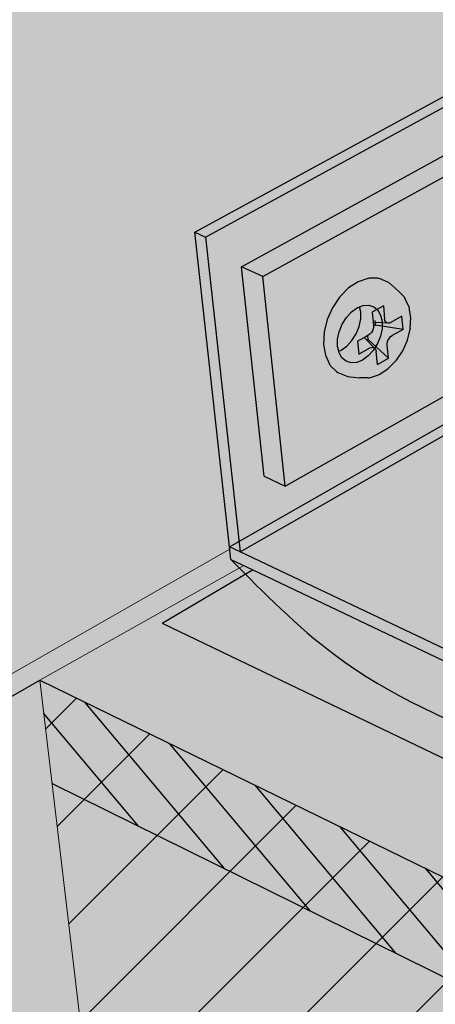
# Model space of a CAD drawing. Units: inches. Extents: x 1734.9 to 1782.6, y 1672.6 to 1720.1.
# Drawn here: x 1746.4 to 1749.1, y 1692.4 to 1698.8 of the extents above; entities that cross this region are included whole.
import ezdxf

# ---------------------------------------------------------------- set-up
doc = ezdxf.new("R2010")
doc.units = ezdxf.units.IN
doc.header["$MEASUREMENT"] = 0
for name, color, linetype in [('100 STATIC CONTENTS', 7, 'Continuous'), ('116     Adhered', 7, 'Continuous'), ('121     Adhered', 7, 'Continuous'), ('130     Vertical Securement', 7, 'Continuous'), ('133     Rigid Insulation', 7, 'Continuous'), ('136          + Coverboard', 7, 'Continuous'), ('137          + Thermal Barrier', 7, 'Continuous'), ('138          + Separator Sheet', 7, 'Continuous'), ('140     Lightweight Insulating Concrete', 7, 'Continuous'), ('145    Vapor Retarder-Air Barrier', 7, 'Continuous')]:
    doc.layers.add(name, color=color, linetype=linetype)

msp = doc.modelspace()

# ---------------------------------------------------------------- hatches: boundary and pattern name
at = {"layer": '100 STATIC CONTENTS', "true_color": 0xffffff}
h = msp.add_hatch(color=7, dxfattribs=at)
h.dxf.hatch_style = 1
h.paths.add_polyline_path([(1767.1363, 1718.7287), (1741.7135, 1708.6582), (1745.4618, 1682.0303), (1766.3477, 1696.7118)])
h.paths.add_polyline_path([(1767.1363, 1718.7287), (1760.7983, 1720.1065), (1734.8928, 1711.1742), (1741.687, 1708.6477)])
h.paths.add_polyline_path([(1741.7166, 1708.6367), (1734.8928, 1711.1742), (1739.6326, 1685.5942), (1745.4618, 1682.0303)])
at = {"layer": '100 STATIC CONTENTS'}
h = msp.add_hatch(color=253, dxfattribs=at)
h.dxf.hatch_style = 1
h.paths.add_polyline_path([(1777.1756, 1698.8786), (1778.1605, 1699.6605), (1780.9719, 1701.8926), (1770.9813, 1705.0503), (1754.4091, 1694.6901), (1750.0006, 1696.6902), (1747.7305, 1695.3956), (1747.7992, 1695.3629), (1763.4035, 1687.9446), (1766.9751, 1690.7802), (1768.3227, 1691.8501)])
h.paths.add_polyline_path([(1747.7992, 1695.3629), (1747.7305, 1695.3956), (1747.7399, 1695.312), (1747.8771, 1695.2465), (1763.4024, 1687.8543), (1763.4035, 1687.9446)])
h.paths.add_polyline_path([(1780.9611, 1701.8159), (1780.9719, 1701.8926), (1778.1605, 1699.6605), (1777.1756, 1698.8786), (1768.3227, 1691.8501), (1766.9751, 1690.7802), (1763.4035, 1687.9446), (1763.4024, 1687.8543)])
h = msp.add_hatch(color=9, dxfattribs=at)
h.dxf.hatch_style = 1
h.paths.add_polyline_path([(1762.1752, 1686.1524), (1762.1775, 1686.8803), (1746.499, 1694.5289), (1746.5794, 1693.8539), (1746.8154, 1691.8707), (1747.1929, 1688.6986), (1747.2297, 1688.3901), (1747.2662, 1688.0832), (1762.1561, 1679.9749), (1762.1571, 1680.3014), (1762.1581, 1680.6298), (1762.1686, 1684.0202)])
h.paths.add_polyline_path([(1780.1299, 1695.9205), (1780.1697, 1696.2031), (1780.2097, 1696.4869), (1780.6197, 1699.3947), (1780.8746, 1701.2024), (1780.9611, 1701.8159), (1762.8978, 1687.4531), (1762.1775, 1686.8803), (1762.1752, 1686.1524), (1762.1686, 1684.0202), (1762.1581, 1680.6298), (1762.1571, 1680.3014), (1762.1561, 1679.9749)])
h = msp.add_hatch(color=9, dxfattribs=at)
h.dxf.hatch_style = 1
h.paths.add_polyline_path([(1762.1775, 1686.8803), (1762.8978, 1687.4531), (1763.4024, 1687.8543), (1747.8771, 1695.2465), (1747.8232, 1695.2723), (1746.499, 1694.5289)])
at = {"layer": '116     Adhered'}
h = msp.add_hatch(color=252, dxfattribs=at)
h.dxf.hatch_style = 1
edge = h.paths.add_edge_path()
edge.add_spline(control_points=[(1749.2895, 1704.445), (1749.1469, 1704.3955), (1748.9558, 1704.3059), (1748.5017, 1703.8499), (1748.3673, 1702.558), (1749.4191, 1700.6431), (1748.9755, 1698.3352), (1749.2861, 1696.8197), (1749.3901, 1696.3421)], knot_values=[0.344319, 0.344319, 0.344319, 0.344319, 0.791908, 0.981412, 2.24876, 4.235499, 7.408113, 8.872522, 8.872522, 8.872522, 8.872522], degree=3, periodic=0)
edge.add_line((1749.3901, 1696.3421), (1750.0006, 1696.6902))
edge.add_line((1750.0006, 1696.6902), (1749.2895, 1704.445))
at = {"layer": '121     Adhered'}
h = msp.add_hatch(color=252, dxfattribs=at)
h.dxf.hatch_style = 1
edge = h.paths.add_edge_path()
edge.add_spline(control_points=[(1747.7399, 1695.312), (1747.9555, 1695.0936), (1748.8115, 1694.2262), (1751.0779, 1693.7521), (1753.9977, 1691.8262), (1757.7602, 1690.5913), (1760.7117, 1688.5321), (1762.5697, 1687.8757), (1763.1738, 1687.6726)], knot_values=[0, 0, 0, 0, 0.911451, 3.61961, 6.606429, 11.376207, 15.372925, 17.279125, 17.279125, 17.279125, 17.279125], degree=3, periodic=0)
edge.add_line((1763.1738, 1687.6726), (1763.4024, 1687.8543))
edge.add_line((1763.4024, 1687.8543), (1747.8771, 1695.2465))
edge.add_line((1747.8771, 1695.2465), (1747.7399, 1695.312))
at = {"layer": '130     Vertical Securement'}
h = msp.add_hatch(color=253, dxfattribs=at)
h.dxf.hatch_style = 1
h.paths.add_polyline_path([(1749.8224, 1698.6334), (1749.8165, 1698.6982), (1747.5055, 1697.4365), (1747.5751, 1697.4047)])
h.paths.add_polyline_path([(1749.8497, 1698.3363), (1749.8224, 1698.6334), (1747.5751, 1697.4047), (1747.7918, 1695.4305), (1750.0006, 1696.6902), (1749.9848, 1696.8626), (1748.0926, 1695.7875), (1747.9546, 1695.8524), (1747.8076, 1697.2125)])
h.paths.add_polyline_path([(1747.5751, 1697.4047), (1747.5055, 1697.4365), (1747.7305, 1695.3956), (1747.7918, 1695.4305)])
h.paths.add_polyline_path([(1750.069, 1696.6592), (1750.0006, 1696.6902), (1747.7918, 1695.4305), (1747.7992, 1695.3629)])
h.paths.add_polyline_path([(1747.7918, 1695.4305), (1747.7305, 1695.3956), (1747.7992, 1695.3629)])
h = msp.add_hatch(color=254, dxfattribs=at)
h.dxf.hatch_style = 1
h.paths.add_polyline_path([(1749.8617, 1698.2055), (1749.8497, 1698.3363), (1747.8076, 1697.2125), (1747.9469, 1697.1487)])
h.paths.add_polyline_path([(1747.9469, 1697.1487), (1747.8076, 1697.2125), (1747.9546, 1695.8524), (1748.0926, 1695.7875)])
h.paths.add_polyline_path([(1749.8617, 1698.2055), (1747.9469, 1697.1487), (1748.0926, 1695.7875), (1749.9848, 1696.8626)])
h.paths.add_polyline_path([(1748.4617, 1696.8389), (1748.4889, 1696.8826), (1748.5221, 1696.9191), (1748.559, 1696.9458), (1748.5748, 1696.9521), (1748.597, 1696.9609), (1748.6335, 1696.9634), (1748.6662, 1696.9531), (1748.6927, 1696.9308), (1748.7112, 1696.8979), (1748.7206, 1696.8568), (1748.7201, 1696.8103), (1748.7099, 1696.7614), (1748.6906, 1696.7136), (1748.6635, 1696.67), (1748.6305, 1696.6335), (1748.5937, 1696.6068), (1748.5558, 1696.5916), (1748.5192, 1696.5889), (1748.4865, 1696.599), (1748.4599, 1696.6212), (1748.4412, 1696.6539), (1748.4389, 1696.6639), (1748.4317, 1696.6951), (1748.4321, 1696.7417), (1748.4423, 1696.7908)], flags=16)
h.paths.add_polyline_path([(1748.7099, 1696.7614), (1748.7201, 1696.8103), (1748.7206, 1696.8568), (1748.7112, 1696.8979), (1748.6927, 1696.9308), (1748.6662, 1696.9531), (1748.6335, 1696.9634), (1748.597, 1696.9609), (1748.5748, 1696.9521), (1748.5821, 1696.9202), (1748.5817, 1696.8737), (1748.5715, 1696.8248), (1748.5522, 1696.777), (1748.5251, 1696.7335), (1748.4921, 1696.6972), (1748.4554, 1696.6705), (1748.4389, 1696.6639), (1748.4412, 1696.6539), (1748.4599, 1696.6212), (1748.4865, 1696.599), (1748.5192, 1696.5889), (1748.5558, 1696.5916), (1748.5937, 1696.6068), (1748.6305, 1696.6335), (1748.6635, 1696.67), (1748.6906, 1696.7136)], flags=0)
h = msp.add_hatch(color=254, dxfattribs=at)
h.dxf.hatch_style = 1
h.paths.add_polyline_path([(1748.6295, 1696.4918), (1748.6392, 1696.4923), (1748.6971, 1696.5118), (1748.7052, 1696.515), (1748.7606, 1696.5517), (1748.7653, 1696.5565), (1748.8142, 1696.6065), (1748.8552, 1696.6678), (1748.8856, 1696.7362), (1748.9034, 1696.8071), (1748.9037, 1696.8116), (1748.9077, 1696.8828), (1748.8971, 1696.9467), (1748.8942, 1696.9551), (1748.8689, 1697.0089), (1748.8628, 1697.0167), (1748.8242, 1697.0556), (1748.766, 1697.1082), (1748.7577, 1697.1135), (1748.7047, 1697.1357), (1748.6956, 1697.1374), (1748.6355, 1697.138), (1748.6275, 1697.1359), (1748.5651, 1697.1154), (1748.5036, 1697.0752), (1748.4473, 1697.0179), (1748.4452, 1697.0153), (1748.3992, 1696.9467), (1748.3651, 1696.8702), (1748.3454, 1696.7908), (1748.3447, 1696.7872), (1748.3405, 1696.7084), (1748.3526, 1696.6377), (1748.3803, 1696.5801), (1748.3841, 1696.5725), (1748.426, 1696.5311), (1748.4333, 1696.5253), (1748.4865, 1696.5037), (1748.496, 1696.5009), (1748.5736, 1696.4919)])
h.paths.add_polyline_path([(1748.5698, 1696.6448), (1748.5614, 1696.7299), (1748.6047, 1696.7542), (1748.6282, 1696.7674), (1748.6334, 1696.7703), (1748.6426, 1696.7769), (1748.6508, 1696.786), (1748.6576, 1696.797), (1748.6624, 1696.809), (1748.665, 1696.8213), (1748.6651, 1696.827), (1748.6652, 1696.833), (1748.6633, 1696.8525), (1748.6569, 1696.9182), (1748.7288, 1696.9584), (1748.737, 1696.8732), (1748.7393, 1696.8629), (1748.7439, 1696.8546), (1748.7504, 1696.849), (1748.7585, 1696.8464), (1748.7675, 1696.847), (1748.777, 1696.8508), (1748.8486, 1696.8909), (1748.8567, 1696.806), (1748.7851, 1696.7658), (1748.776, 1696.7591), (1748.7678, 1696.75), (1748.761, 1696.7391), (1748.7562, 1696.7271), (1748.7536, 1696.7148), (1748.7534, 1696.7032), (1748.7616, 1696.6183), (1748.69, 1696.5779), (1748.6817, 1696.6628), (1748.6794, 1696.6731), (1748.6749, 1696.6814), (1748.6683, 1696.687), (1748.6602, 1696.6895), (1748.6511, 1696.6889), (1748.6417, 1696.6852)], flags=16)
h = msp.add_hatch(color=253, dxfattribs=at)
h.dxf.hatch_style = 1
h.paths.add_polyline_path([(1748.5715, 1696.8248), (1748.5817, 1696.8737), (1748.5821, 1696.9202), (1748.5748, 1696.9521), (1748.559, 1696.9458), (1748.5221, 1696.9191), (1748.4889, 1696.8826), (1748.4617, 1696.8389), (1748.4423, 1696.7908), (1748.4321, 1696.7417), (1748.4317, 1696.6951), (1748.4389, 1696.6639), (1748.4554, 1696.6705), (1748.4921, 1696.6972), (1748.5251, 1696.7335), (1748.5522, 1696.777)])
h = msp.add_hatch(color=254, dxfattribs=at)
h.dxf.hatch_style = 1
h.paths.add_polyline_path([(1748.7112, 1696.8979), (1748.6927, 1696.9308), (1748.6662, 1696.9531), (1748.6335, 1696.9634), (1748.597, 1696.9609), (1748.5748, 1696.9521), (1748.5821, 1696.9202), (1748.5817, 1696.8737), (1748.5715, 1696.8248), (1748.5522, 1696.777), (1748.5251, 1696.7335), (1748.4921, 1696.6972), (1748.4554, 1696.6705), (1748.4389, 1696.6639), (1748.4412, 1696.6539), (1748.4599, 1696.6212), (1748.4865, 1696.599), (1748.5192, 1696.5889), (1748.5558, 1696.5916), (1748.5937, 1696.6068), (1748.6305, 1696.6335), (1748.6635, 1696.67), (1748.6906, 1696.7136), (1748.7099, 1696.7614), (1748.7201, 1696.8103), (1748.7206, 1696.8568)])
h = msp.add_hatch(color=254, dxfattribs=at)
h.dxf.hatch_style = 1
h.paths.add_polyline_path([(1748.776, 1696.7591), (1748.7851, 1696.7658), (1748.8567, 1696.806), (1748.6784, 1696.8344), (1748.6651, 1696.827), (1748.665, 1696.8213), (1748.6624, 1696.809), (1748.6576, 1696.797), (1748.6508, 1696.786), (1748.6426, 1696.7769), (1748.6334, 1696.7703), (1748.6282, 1696.7674), (1748.6309, 1696.7406), (1748.7616, 1696.6183), (1748.7534, 1696.7032), (1748.7536, 1696.7148), (1748.7562, 1696.7271), (1748.761, 1696.7391), (1748.7678, 1696.75)])
h.paths.add_polyline_path([(1748.8486, 1696.8909), (1748.777, 1696.8508), (1748.7675, 1696.847), (1748.7585, 1696.8464), (1748.6767, 1696.8516), (1748.6784, 1696.8344), (1748.8567, 1696.806)])
h.paths.add_polyline_path([(1748.7288, 1696.9584), (1748.6569, 1696.9182), (1748.6633, 1696.8525), (1748.6767, 1696.8516), (1748.7585, 1696.8464), (1748.7504, 1696.849), (1748.7439, 1696.8546), (1748.7393, 1696.8629), (1748.737, 1696.8732)])
h.paths.add_polyline_path([(1748.6767, 1696.8516), (1748.6633, 1696.8525), (1748.6652, 1696.833), (1748.6651, 1696.827), (1748.6784, 1696.8344)])
h.paths.add_polyline_path([(1748.6309, 1696.7406), (1748.6224, 1696.7358), (1748.6683, 1696.687), (1748.6749, 1696.6814), (1748.6794, 1696.6731), (1748.6817, 1696.6628), (1748.69, 1696.5779), (1748.7616, 1696.6183)])
h.paths.add_polyline_path([(1748.6282, 1696.7674), (1748.6047, 1696.7542), (1748.6224, 1696.7358), (1748.6309, 1696.7406)])
h.paths.add_polyline_path([(1748.6224, 1696.7358), (1748.6047, 1696.7542), (1748.5614, 1696.7299), (1748.5698, 1696.6448), (1748.6417, 1696.6852), (1748.6511, 1696.6889), (1748.6602, 1696.6895), (1748.6683, 1696.687)])
at = {"layer": '133     Rigid Insulation'}
h = msp.add_hatch(dxfattribs=at)
h.set_pattern_fill('ANSI31', scale=4)
h.paths.add_polyline_path([(1762.1752, 1686.1524), (1762.1775, 1686.8803), (1746.499, 1694.5289), (1746.5794, 1693.8539), (1746.8154, 1691.8707), (1747.1929, 1688.6986), (1747.2297, 1688.3901), (1747.2662, 1688.0832), (1762.1561, 1679.9749), (1762.1571, 1680.3014), (1762.1581, 1680.6298), (1762.1686, 1684.0202)])
at = {"layer": '136          + Coverboard'}
h = msp.add_hatch(color=9, dxfattribs=at)
h.dxf.hatch_style = 1
h.paths.add_polyline_path([(1746.499, 1694.5289), (1746.5788, 1693.8584), (1762.1752, 1686.1566), (1762.1775, 1686.8803)])
h.paths.add_polyline_path([(1780.8753, 1701.2072), (1780.9611, 1701.8159), (1762.8978, 1687.4531), (1762.1775, 1686.8803), (1762.1752, 1686.1566)])
h = msp.add_hatch(dxfattribs=at)
h.set_pattern_fill('ANSI31', scale=2, angle=85)
h.paths.add_polyline_path([(1746.499, 1694.5289), (1746.5788, 1693.8584), (1762.1752, 1686.1566), (1762.1775, 1686.8803)])
at = {"layer": '138          + Separator Sheet'}
h = msp.add_hatch(color=8, dxfattribs=at)
h.dxf.hatch_style = 1
h.paths.add_polyline_path([(1747.8805, 1695.2448), (1747.2933, 1694.9), (1762.8554, 1687.4193), (1762.8978, 1687.4531), (1763.4024, 1687.8543)])
at = {"layer": '140     Lightweight Insulating Concrete'}
h = msp.add_hatch(dxfattribs=at)
h.set_pattern_fill('AR-CONC', scale=0.2, angle=85)
h.set_pattern_definition([(135, (0, 0), (0.2500534, 1.41812316), [0.15, -1.65]), (80, (0, 0), (-1.5228456, -0.145331), [0.12, -1.32]), (185.451444, (0.0208, 0.1182), (-1.2727922, 1.2727922), [0.1274804, -1.4022842]), (131.1842, (-0.3985, 0.0349), (0.5158113, 2.0975084), [0.225, -2.475]), (181.63564, (-0.3555, 0.2097), (-1.7779013, 2.0320106), [0.1912207, -2.1034275]), (76.18416, (-0.3985, 0.0349), (-1.7779013, 2.0320106), [0.18, -1.98]), (106, (-0.2814, 0.2254), (0.90622136, 1.1190902), [0.15, -1.65]), (51, (-0.2814, 0.2254), (-1.4023686, 0.6111809), [0.12, -1.32]), (156.451445, (-0.2059, 0.3186), (-0.4961472, 1.730271), [0.1274804, -1.4022842]), (122.5, (0, 0), (-0.66113458, 0.08225439), [0, -1.304, 0, -1.34, 0, -1.325]), (92.5, (0, 0), (-0.73996567, 0.59288745), [0, -0.764, 0, -1.274, 0, -0.505]), (52.5, (-0.03887, -0.4443), (0.13798947, 1.05965059), [0, -0.5, 0, -1.56, 0, -2.07]), (42.5, (-0.0563, -0.6435), (-0.09779206, 1.1793834), [0, -0.65, 0, -1.036, 0, -1.47])])
h.paths.add_polyline_path([(1746.499, 1694.5289), (1746.5794, 1693.8539), (1746.8154, 1691.8707), (1747.1929, 1688.6986), (1747.2297, 1688.3901), (1747.2662, 1688.0832), (1762.1561, 1679.9749), (1762.1571, 1680.3014), (1754.0316, 1684.7044), (1754.0108, 1685.0226), (1753.7962, 1688.3012), (1762.1686, 1684.0202), (1762.1752, 1686.1524), (1762.1775, 1686.8803)])
h.paths.add_polyline_path([(1751.6478, 1686.2966), (1751.6744, 1685.9817), (1747.5079, 1688.2393), (1747.4718, 1688.5482), (1747.1005, 1691.7249), (1751.3742, 1689.5397)], flags=16)
h.paths.add_polyline_path([(1780.1299, 1695.9205), (1780.1697, 1696.2031), (1774.7812, 1691.4461), (1774.8121, 1691.7455), (1775.1301, 1694.8205), (1780.6197, 1699.3947), (1780.8746, 1701.2024), (1780.9611, 1701.8159), (1762.8978, 1687.4531), (1762.1775, 1686.8803), (1762.1752, 1686.1524), (1762.1686, 1684.0202), (1763.0171, 1684.7272), (1762.9827, 1681.3541), (1762.9793, 1681.0273), (1762.1571, 1680.3014), (1762.1561, 1679.9749)])
h.paths.add_polyline_path([(1765.131, 1686.4886), (1773.5698, 1693.5203), (1773.2822, 1690.4015), (1773.2542, 1690.098), (1765.0302, 1682.8378), (1765.0391, 1683.1605)], flags=16)
at = {"layer": '145    Vapor Retarder-Air Barrier'}
h = msp.add_hatch(color=252, dxfattribs=at)
h.dxf.hatch_style = 1
h.paths.add_polyline_path([(1745.2814, 1693.8313), (1745.1426, 1693.9007), (1746.0073, 1687.259), (1762.4654, 1678.0619), (1762.4664, 1678.2261), (1746.1201, 1687.3387)])
h.paths.add_polyline_path([(1746.5794, 1693.8539), (1746.499, 1694.5289), (1745.2814, 1693.8313), (1746.1201, 1687.3387), (1747.2662, 1688.0832), (1747.2297, 1688.3901), (1747.1929, 1688.6986), (1746.8154, 1691.8707)])
h.paths.add_polyline_path([(1747.2662, 1688.0832), (1746.1201, 1687.3387), (1762.4664, 1678.2261), (1781.3413, 1695.4836), (1780.1299, 1695.9205), (1762.1561, 1679.9749)])
h.paths.add_polyline_path([(1781.32, 1695.342), (1781.3413, 1695.4836), (1762.4664, 1678.2261), (1762.4654, 1678.0619)])
h.paths.add_polyline_path([(1746.499, 1694.5289), (1746.4828, 1694.6656), (1746.4827, 1694.6663), (1745.1426, 1693.9007), (1745.2814, 1693.8313)])
h = msp.add_hatch(color=252, dxfattribs=at)
h.dxf.hatch_style = 1
h.paths.add_polyline_path([(1747.8232, 1695.2723), (1747.7399, 1695.312), (1747.7322, 1695.3801), (1746.4827, 1694.6663), (1746.499, 1694.5289)])

# ---------------------------------------------------------------- linework, layer by layer
at = {"layer": '100 STATIC CONTENTS'}
for p, q in [((1747.7305, 1695.3956), (1750.0006, 1696.6902)), ((1747.7399, 1695.312), (1747.7305, 1695.3956)), ((1747.7992, 1695.3629), (1747.7305, 1695.3956)), ((1763.4035, 1687.9446), (1747.7992, 1695.3629)), ((1747.7399, 1695.312), (1747.8771, 1695.2465)), ((1747.8771, 1695.2465), (1763.4024, 1687.8543)), ((1746.499, 1694.5289), (1762.1775, 1686.8803))]:
    msp.add_line(p, q, dxfattribs=at)
at = {"layer": '100 STATIC CONTENTS', "lineweight": 15}
msp.add_line((1746.499, 1694.5289), (1747.8232, 1695.2723), dxfattribs=at)
at = {"layer": '100 STATIC CONTENTS', "lineweight": 13}
for p, q in [((1746.5794, 1693.8539), (1746.499, 1694.5289)), ((1746.8154, 1691.8707), (1746.5794, 1693.8539))]:
    msp.add_line(p, q, dxfattribs=at)
at = {"layer": '116     Adhered'}
msp.add_open_spline([(1749.2895, 1704.445), (1749.1469, 1704.3955), (1748.9558, 1704.3059), (1748.5017, 1703.8499), (1748.3673, 1702.558), (1749.4191, 1700.6431), (1748.9755, 1698.3352), (1749.2861, 1696.8197), (1749.3901, 1696.3421)], degree=3, knots=[0.344319, 0.344319, 0.344319, 0.344319, 0.791908, 0.981412, 2.24876, 4.235499, 7.408113, 8.872522, 8.872522, 8.872522, 8.872522], dxfattribs=at)
at = {"layer": '121     Adhered'}
for p, q in [((1747.7399, 1695.312), (1747.8771, 1695.2465)), ((1747.8771, 1695.2465), (1763.4024, 1687.8543))]:
    msp.add_line(p, q, dxfattribs=at)
msp.add_open_spline([(1747.7399, 1695.312), (1747.9555, 1695.0936), (1748.8115, 1694.2262), (1751.0779, 1693.7521), (1753.9977, 1691.8262), (1757.7602, 1690.5913), (1760.7117, 1688.5321), (1762.5697, 1687.8757), (1763.1738, 1687.6726)], degree=3, knots=[0, 0, 0, 0, 0.911451, 3.61961, 6.606429, 11.376207, 15.372925, 17.279125, 17.279125, 17.279125, 17.279125], dxfattribs=at)
at = {"layer": '130     Vertical Securement'}
for p, q in [((1747.5055, 1697.4365), (1749.8165, 1698.6982)), ((1747.5751, 1697.4047), (1749.8224, 1698.6334)), ((1747.8076, 1697.2125), (1749.8497, 1698.3363)), ((1747.9469, 1697.1487), (1749.8617, 1698.2055)), ((1747.7305, 1695.3956), (1747.5055, 1697.4365)), ((1747.5055, 1697.4365), (1747.5751, 1697.4047)), ((1747.5751, 1697.4047), (1747.7992, 1695.3629)), ((1747.9546, 1695.8524), (1747.8076, 1697.2125)), ((1747.9469, 1697.1487), (1747.8076, 1697.2125)), ((1748.0926, 1695.7875), (1747.9469, 1697.1487)), ((1748.5036, 1697.0752), (1748.4473, 1697.0179)), ((1748.5651, 1697.1154), (1748.5036, 1697.0752)), ((1748.6275, 1697.1359), (1748.5651, 1697.1154)), ((1748.6275, 1697.1359), (1748.6355, 1697.138)), ((1748.6956, 1697.1374), (1748.6355, 1697.138)), ((1748.6956, 1697.1374), (1748.7047, 1697.1357)), ((1748.7577, 1697.1135), (1748.7047, 1697.1357)), ((1748.7577, 1697.1135), (1748.766, 1697.1082)), ((1748.766, 1697.1082), (1748.8242, 1697.0556)), ((1748.4452, 1697.0153), (1748.3992, 1696.9467)), ((1748.4452, 1697.0153), (1748.4473, 1697.0179)), ((1748.8242, 1697.0556), (1748.8628, 1697.0167)), ((1748.8628, 1697.0167), (1748.8689, 1697.0089)), ((1748.559, 1696.9458), (1748.5748, 1696.9521)), ((1748.5748, 1696.9521), (1748.597, 1696.9609)), ((1748.5821, 1696.9202), (1748.5748, 1696.9521)), ((1748.597, 1696.9609), (1748.6335, 1696.9634)), ((1748.6335, 1696.9634), (1748.6662, 1696.9531)), ((1748.7288, 1696.9584), (1748.6569, 1696.9182)), ((1748.6662, 1696.9531), (1748.6927, 1696.9308)), ((1748.7288, 1696.9584), (1748.737, 1696.8732)), ((1748.8942, 1696.9551), (1748.8689, 1697.0089)), ((1748.8942, 1696.9551), (1748.8971, 1696.9467)), ((1748.3992, 1696.9467), (1748.3651, 1696.8702)), ((1748.4889, 1696.8826), (1748.5221, 1696.9191)), ((1748.5221, 1696.9191), (1748.559, 1696.9458)), ((1748.5817, 1696.8737), (1748.5821, 1696.9202)), ((1748.6569, 1696.9182), (1748.6633, 1696.8525)), ((1748.6927, 1696.9308), (1748.7112, 1696.8979)), ((1748.7112, 1696.8979), (1748.7206, 1696.8568)), ((1748.8486, 1696.8909), (1748.777, 1696.8508)), ((1748.8567, 1696.806), (1748.8486, 1696.8909)), ((1748.9077, 1696.8828), (1748.8971, 1696.9467)), ((1748.0926, 1695.7875), (1749.9848, 1696.8626)), ((1748.3651, 1696.8702), (1748.3454, 1696.7908)), ((1748.4423, 1696.7908), (1748.4617, 1696.8389)), ((1748.4617, 1696.8389), (1748.4889, 1696.8826)), ((1748.5522, 1696.777), (1748.5715, 1696.8248)), ((1748.5715, 1696.8248), (1748.5817, 1696.8737)), ((1748.665, 1696.8213), (1748.6624, 1696.809)), ((1748.6767, 1696.8516), (1748.6633, 1696.8525)), ((1748.6633, 1696.8525), (1748.6652, 1696.833)), ((1748.6651, 1696.827), (1748.665, 1696.8213)), ((1748.6784, 1696.8344), (1748.6651, 1696.827)), ((1748.6652, 1696.833), (1748.6651, 1696.827)), ((1748.6758, 1696.8607), (1748.6756, 1696.8629)), ((1748.6767, 1696.8516), (1748.6762, 1696.8569)), ((1748.7585, 1696.8464), (1748.6767, 1696.8516)), ((1748.6784, 1696.8344), (1748.6767, 1696.8516)), ((1748.8567, 1696.806), (1748.6784, 1696.8344)), ((1748.7206, 1696.8568), (1748.7201, 1696.8103)), ((1748.7393, 1696.8629), (1748.737, 1696.8732)), ((1748.7439, 1696.8546), (1748.7393, 1696.8629)), ((1748.7504, 1696.849), (1748.7439, 1696.8546)), ((1748.7585, 1696.8464), (1748.7504, 1696.849)), ((1748.7675, 1696.847), (1748.7585, 1696.8464)), ((1748.777, 1696.8508), (1748.7675, 1696.847)), ((1748.9037, 1696.8116), (1748.9077, 1696.8828)), ((1748.3447, 1696.7872), (1748.3405, 1696.7084)), ((1748.3454, 1696.7908), (1748.3447, 1696.7872)), ((1748.4321, 1696.7417), (1748.4423, 1696.7908)), ((1748.5251, 1696.7335), (1748.5522, 1696.777)), ((1748.6047, 1696.7542), (1748.6282, 1696.7674)), ((1748.6282, 1696.7674), (1748.6334, 1696.7703)), ((1748.6309, 1696.7406), (1748.6282, 1696.7674)), ((1748.6426, 1696.7769), (1748.6334, 1696.7703)), ((1748.6508, 1696.786), (1748.6426, 1696.7769)), ((1748.6576, 1696.797), (1748.6508, 1696.786)), ((1748.6624, 1696.809), (1748.6576, 1696.797)), ((1748.7099, 1696.7614), (1748.6906, 1696.7136)), ((1748.7201, 1696.8103), (1748.7099, 1696.7614)), ((1748.7678, 1696.75), (1748.776, 1696.7591)), ((1748.776, 1696.7591), (1748.7851, 1696.7658)), ((1748.8567, 1696.806), (1748.7851, 1696.7658)), ((1748.8856, 1696.7362), (1748.9034, 1696.8071)), ((1748.9037, 1696.8116), (1748.9034, 1696.8071)), ((1748.3405, 1696.7084), (1748.3526, 1696.6377)), ((1748.4317, 1696.6951), (1748.4321, 1696.7417)), ((1748.4389, 1696.6639), (1748.4317, 1696.6951)), ((1748.4554, 1696.6705), (1748.4921, 1696.6972)), ((1748.4921, 1696.6972), (1748.5251, 1696.7335)), ((1748.5614, 1696.7299), (1748.6047, 1696.7542)), ((1748.5614, 1696.7299), (1748.5698, 1696.6448)), ((1748.6224, 1696.7358), (1748.6047, 1696.7542)), ((1748.6191, 1696.734), (1748.6224, 1696.7358)), ((1748.6224, 1696.7358), (1748.6309, 1696.7406)), ((1748.6683, 1696.687), (1748.6224, 1696.7358)), ((1748.7616, 1696.6183), (1748.6309, 1696.7406)), ((1748.6906, 1696.7136), (1748.6635, 1696.67)), ((1748.7534, 1696.7032), (1748.7536, 1696.7148)), ((1748.7616, 1696.6183), (1748.7534, 1696.7032)), ((1748.7536, 1696.7148), (1748.7562, 1696.7271)), ((1748.7562, 1696.7271), (1748.761, 1696.7391)), ((1748.761, 1696.7391), (1748.7678, 1696.75)), ((1748.8552, 1696.6678), (1748.8856, 1696.7362)), ((1747.7992, 1695.3629), (1750.069, 1696.6592)), ((1748.3526, 1696.6377), (1748.3803, 1696.5801)), ((1748.4389, 1696.6639), (1748.4554, 1696.6705)), ((1748.4412, 1696.6539), (1748.4389, 1696.6639)), ((1748.4599, 1696.6212), (1748.4412, 1696.6539)), ((1748.5698, 1696.6448), (1748.6417, 1696.6852)), ((1748.6305, 1696.6335), (1748.5937, 1696.6068)), ((1748.6635, 1696.67), (1748.6305, 1696.6335)), ((1748.6417, 1696.6852), (1748.6511, 1696.6889)), ((1748.6511, 1696.6889), (1748.6602, 1696.6895)), ((1748.6602, 1696.6895), (1748.6683, 1696.687)), ((1748.6683, 1696.687), (1748.6749, 1696.6814)), ((1748.6749, 1696.6814), (1748.6794, 1696.6731)), ((1748.6794, 1696.6731), (1748.6817, 1696.6628)), ((1748.69, 1696.5779), (1748.6817, 1696.6628)), ((1748.8142, 1696.6065), (1748.8552, 1696.6678)), ((1748.3803, 1696.5801), (1748.3841, 1696.5725)), ((1748.3841, 1696.5725), (1748.426, 1696.5311)), ((1748.4865, 1696.599), (1748.4599, 1696.6212)), ((1748.5192, 1696.5889), (1748.4865, 1696.599)), ((1748.5558, 1696.5916), (1748.5192, 1696.5889)), ((1748.5937, 1696.6068), (1748.5558, 1696.5916)), ((1748.69, 1696.5779), (1748.7616, 1696.6183)), ((1748.7653, 1696.5565), (1748.8142, 1696.6065)), ((1748.426, 1696.5311), (1748.4333, 1696.5253)), ((1748.4333, 1696.5253), (1748.4865, 1696.5037)), ((1748.4865, 1696.5037), (1748.496, 1696.5009)), ((1748.496, 1696.5009), (1748.5736, 1696.4919)), ((1748.6392, 1696.4923), (1748.6971, 1696.5118)), ((1748.6971, 1696.5118), (1748.7052, 1696.515)), ((1748.7052, 1696.515), (1748.7606, 1696.5517)), ((1748.7606, 1696.5517), (1748.7653, 1696.5565)), ((1748.6295, 1696.4918), (1748.5736, 1696.4919)), ((1748.6295, 1696.4918), (1748.6392, 1696.4923)), ((1747.9546, 1695.8524), (1748.0926, 1695.7875))]:
    msp.add_line(p, q, dxfattribs=at)
at = {"layer": '136          + Coverboard'}
msp.add_line((1746.5788, 1693.8584), (1762.1752, 1686.1566), dxfattribs=at)
at = {"layer": '137          + Thermal Barrier'}
msp.add_line((1747.2933, 1694.9), (1747.8805, 1695.2448), dxfattribs=at)
at = {"layer": '138          + Separator Sheet'}
for q in [(1747.8805, 1695.2448), (1762.8554, 1687.4193)]:
    msp.add_line((1747.2933, 1694.9), q, dxfattribs=at)
at = {"layer": '145    Vapor Retarder-Air Barrier', "lineweight": 13}
msp.add_line((1745.1426, 1693.9007), (1747.7322, 1695.3801), dxfattribs=at)
at = {"layer": '145    Vapor Retarder-Air Barrier'}
msp.add_line((1745.2814, 1693.8313), (1746.499, 1694.5289), dxfattribs=at)

doc.saveas('drawing.dxf')
